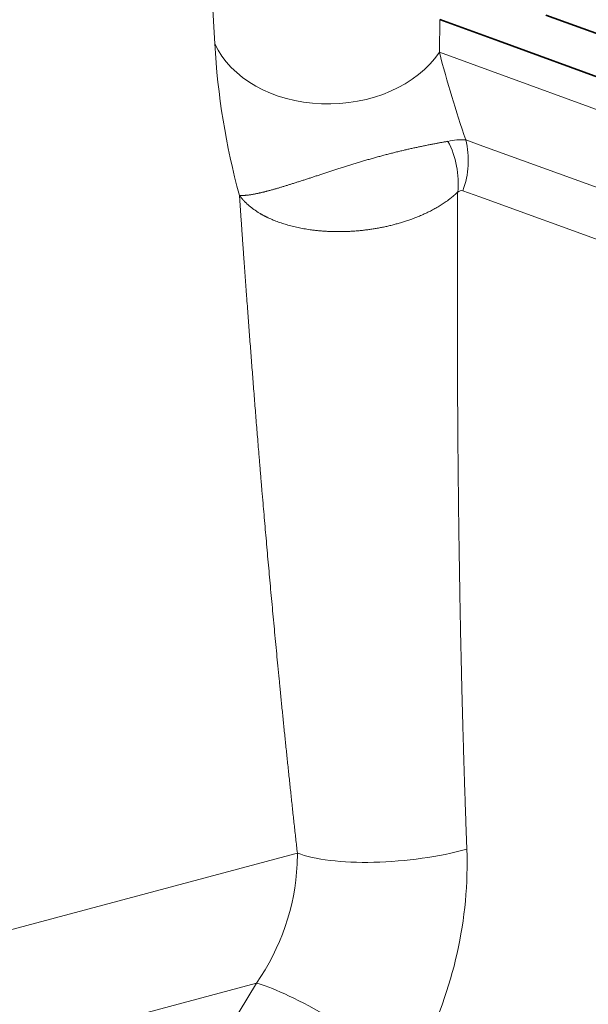
# Model space of a CAD drawing. Extents: x 0 to 210, y 0 to 297.
# Drawn here: x 113 to 127, y 157 to 181 of the extents above; entities that cross this region are included whole.
import ezdxf
from ezdxf.enums import TextEntityAlignment as Align

# ---------------------------------------------------------------- set-up
doc = ezdxf.new("R2010")
doc.units = 0
doc.layers.get('0').update_dxf_attribs({"lineweight": 13})
doc.styles.get("Standard").update_dxf_attribs({"font": 'isocp.shx'})
doc.dimstyles.get("Standard").update_dxf_attribs({"dimtxt": 2.5, "dimasz": 2.5, "dimexe": 1.25, "dimexo": 0.625, "dimtad": 1, "dimcen": 2.5, "dimadec": 0, "dimazin": 0, "dimtfac": 1, "dimtmove": 0, "dimatfit": 0, "dimfxl": 0, "dimarcsym": 0})

# ---------------------------------------------------------------- blocks, each defined once
blk = doc.blocks.new('*D')
at = {"color": 7, "lineweight": 13}
for p, q in [((157.266, 264.775), (26.709, 264.775)), ((27.709, 129.013), (27.709, 262.284)), ((91.048, 241.441), (32.751, 241.441)), ((33.751, 129.013), (33.751, 238.95)), ((197.266, 224.775), (197.266, 76.034)), ((35.452, 126.523), (26.709, 126.523)), ((35.452, 126.523), (26.724, 126.523)), ((36.503, 126.523), (32.751, 126.523)), ((60.888, 126.523), (42.517, 126.523)), ((60.888, 126.523), (43.068, 126.523)), ((139.163, 126.523), (43.187, 126.523)), ((27.724, 101.31), (27.724, 124.032)), ((47.746, 105.023), (47.746, 85.792)), ((47.746, 105.023), (47.746, 76.034)), ((151.746, 105.023), (151.746, 85.792)), ((96.451, 98.82), (26.724, 98.82)), ((50.236, 86.792), (149.255, 86.792)), ((50.236, 77.034), (194.776, 77.034))]:
    blk.add_line(p, q, dxfattribs=at)
at = {"color": 34, "lineweight": 13}
for p, q in [((47.746, 143.123), (40.868, 143.123)), ((151.746, 143.123), (164.381, 143.123)), ((41.868, 112.413), (41.868, 140.632)), ((163.381, 112.413), (163.381, 140.632)), ((47.746, 109.923), (40.868, 109.923)), ((151.746, 109.923), (164.381, 109.923))]:
    blk.add_line(p, q, dxfattribs=at)
at = {"color": 7, "lineweight": 13}
for points in [[(27.926, 262.284), (27.709, 264.775), (27.491, 262.284)], [(33.969, 238.95), (33.751, 241.441), (33.534, 238.95)], [(27.491, 129.013), (27.709, 126.523), (27.926, 129.013)], [(33.534, 129.013), (33.751, 126.523), (33.969, 129.013)], [(27.942, 124.032), (27.724, 126.523), (27.506, 124.032)], [(27.506, 101.31), (27.724, 98.82), (27.942, 101.31)], [(50.236, 87.009), (47.746, 86.792), (50.236, 86.574)], [(149.255, 86.574), (151.746, 86.792), (149.255, 87.009)], [(50.236, 77.252), (47.746, 77.034), (50.236, 76.816)], [(194.776, 76.816), (197.266, 77.034), (194.776, 77.252)]]:
    blk.add_lwpolyline(points, close=True, dxfattribs=at)
at = {"color": 34, "lineweight": 13}
for points in [[(42.086, 140.632), (41.868, 143.123), (41.65, 140.632)], [(163.599, 140.632), (163.381, 143.123), (163.164, 140.632)], [(41.65, 112.413), (41.868, 109.923), (42.086, 112.413)], [(163.164, 112.413), (163.381, 109.923), (163.599, 112.413)]]:
    blk.add_lwpolyline(points, close=True, dxfattribs=at)
at = {"color": 7, "lineweight": 13}
for points in [[(27.926, 262.284), (27.709, 264.775), (27.926, 262.284), (27.491, 262.284)], [(33.969, 238.95), (33.751, 241.441), (33.969, 238.95), (33.534, 238.95)], [(27.491, 129.013), (27.709, 126.523), (27.491, 129.013), (27.926, 129.013)], [(33.534, 129.013), (33.751, 126.523), (33.534, 129.013), (33.969, 129.013)], [(27.942, 124.032), (27.724, 126.523), (27.942, 124.032), (27.506, 124.032)], [(27.506, 101.31), (27.724, 98.82), (27.506, 101.31), (27.942, 101.31)], [(50.236, 87.009), (47.746, 86.792), (50.236, 87.009), (50.236, 86.574)], [(149.255, 86.574), (151.746, 86.792), (149.255, 86.574), (149.255, 87.009)], [(50.236, 77.252), (47.746, 77.034), (50.236, 77.252), (50.236, 76.816)], [(194.776, 76.816), (197.266, 77.034), (194.776, 76.816), (194.776, 77.252)]]:
    blk.add_solid(points, dxfattribs=at)
at = {"color": 34, "lineweight": 13}
for points in [[(42.086, 140.632), (41.868, 143.123), (42.086, 140.632), (41.65, 140.632)], [(163.599, 140.632), (163.381, 143.123), (163.599, 140.632), (163.164, 140.632)], [(41.65, 112.413), (41.868, 109.923), (41.65, 112.413), (42.086, 112.413)], [(163.164, 112.413), (163.381, 109.923), (163.164, 112.413), (163.599, 112.413)]]:
    blk.add_solid(points, dxfattribs=at)
at = {"color": 7, "lineweight": 13, "width": 0.6}
for s, p, p2 in [('69', (26.709, 194.012), (26.709, 197.285)), ('57,5', (32.751, 180.634), (32.751, 187.33)), ('14', (26.724, 109.8), (26.724, 113.073))]:
    blk.add_text(s, height=3, rotation=90, dxfattribs=at).set_placement(p, p2, align=Align.FIT)
at = {"color": 34, "lineweight": 13, "width": 0.6}
for p, p2 in [((40.868, 113.762), (40.868, 139.283)), ((162.381, 113.762), (162.381, 139.283))]:
    blk.add_text('G3/8" ISO 228/1', height=3, rotation=90, dxfattribs=at).set_placement(p, p2, align=Align.FIT)
at = {"color": 7, "lineweight": 13, "width": 0.6}
for s, p, p2 in [('52', (98.109, 87.792), (101.382, 87.792)), ('75', (120.87, 78.034), (124.142, 78.034))]:
    blk.add_text(s, height=3, dxfattribs=at).set_placement(p, p2, align=Align.FIT)
blk = doc.blocks.new('BLOCK213')
at = {"color": 7, "lineweight": 13}
for p, q in [((8.791, 26.892), (8.712, 28.338)), ((11.549, 26.787), (11.555, 27.188)), ((11.549, 26.787), (12.145, 26.57)), ((12.145, 26.57), (28.024, 20.79)), ((11.874, 25.711), (12.085, 25.634)), ((27.435, 20.047), (12.085, 25.634)), ((11.838, 25.085), (12.045, 25.01)), ((27.042, 19.552), (12.045, 25.01)), ((-15.825, 10.076), (9.772, 16.935)), ((9.805, 16.944), (9.772, 16.935)), ((9.802, 16.806), (9.805, 16.944)), ((-13.723, 9.175), (9.302, 15.345)), ((8.554, 14.111), (9.302, 15.345))]:
    blk.add_line(p, q, dxfattribs=at)
at = {"color": 7, "lineweight": 35}
for p, q in [((27.855, 21.787), (12.858, 27.245)), ((11.555, 27.188), (12.275, 26.926)), ((12.275, 26.926), (28.154, 21.146))]:
    blk.add_line(p, q, dxfattribs=at)
at = {"color": 7, "lineweight": 13}
for centre, radius, start, end in [((17.787, 27.395), 9.01, 183.1979, 195.2291), ((26.416, 30.679), 15.368, 194.6724, 198.8633), ((10.676, 25.179), 1.105, 354.2049, 27.6826), ((11.833, 24.915), 0.797, 87.0435, 102.8964), ((10.832, 25.457), 1.072, 339.7268, 13.703), ((11.824, 25.017), 0.0702, 77.8498, 134.3313), ((7.114, 16.811), 4.777, 359.4007, 2.1665), ((7.017, 16.944), 2.789, 325.0156, 357.1567), ((6.753, 16.834), 5.138, 330.1748, 359.185)]:
    blk.add_arc(centre, radius, start, end, dxfattribs=at)
for centre, major_axis, ratio, start_param, end_param in [((10.213, 27.273), (1.499, 0.057), 0.74739, 3.437296, 5.783956), ((11.08, 17.285), (1.493, 0.147), 0.2889, 3.661199, 5.25468), ((10.452, 14.555), (1.278, -0.786), 0.127134, 1.01572, 2.762171)]:
    blk.add_ellipse(centre, major_axis=major_axis, ratio=ratio, start_param=start_param, end_param=end_param, dxfattribs=at)
for points, knots in [([(9.094, 25.028), (9.112, 25.026), (9.132, 25.026), (9.154, 25.027), (9.271, 25.038), (9.423, 25.073), (9.549, 25.11), (9.855, 25.205), (10.179, 25.314), (10.363, 25.375), (10.745, 25.493), (11.127, 25.59), (11.31, 25.63), (11.495, 25.664), (11.655, 25.693)], [0, 0, 0, 0, 0, 0, 0.228262, 0.228262, 0.228262, 1.102621, 1.102621, 1.102621, 2.255387, 2.255387, 2.255387, 3.419131, 3.419131, 3.419131, 3.419131, 3.419131, 3.419131]), ([(9.094, 25.028), (9.117, 24.996), (9.142, 24.966), (9.171, 24.937), (9.269, 24.848), (9.389, 24.775), (9.478, 24.733), (9.74, 24.634), (10.032, 24.586), (10.223, 24.573), (10.621, 24.582), (11.014, 24.662), (11.211, 24.723), (11.45, 24.826), (11.652, 24.964), (11.696, 24.997), (11.737, 25.032), (11.774, 25.068)], [0, 0, 0, 0, 0, 0, 0.286808, 0.286808, 0.286808, 0.924875, 0.924875, 0.924875, 2.052092, 2.052092, 2.052092, 3.246876, 3.246876, 3.246876, 3.593302, 3.593302, 3.593302, 3.593302, 3.593302, 3.593302]), ([(11.887, 16.992), (11.861, 17.672), (11.84, 18.351), (11.822, 19.028), (11.794, 20.364), (11.778, 21.68), (11.773, 22.328), (11.77, 23.278), (11.771, 24.196), (11.771, 24.493), (11.773, 24.784), (11.774, 25.068)], [0, 0, 0, 0, 0, 0, 6.094158, 6.094158, 6.094158, 12.112338, 12.112338, 12.112338, 15.027794, 15.027794, 15.027794, 15.027794, 15.027794, 15.027794]), ([(9.805, 16.944), (9.729, 17.625), (9.657, 18.304), (9.589, 18.98), (9.477, 20.158), (9.376, 21.321), (9.337, 21.785), (9.259, 22.745), (9.189, 23.684), (9.154, 24.157), (9.123, 24.599), (9.094, 25.028)], [0, 0, 0, 0, 0, 0, 6.028701, 6.028701, 6.028701, 10.558594, 10.558594, 10.558594, 14.873479, 14.873479, 14.873479, 14.873479, 14.873479, 14.873479])]:
    blk.add_open_spline(points, degree=5, knots=knots, dxfattribs=at)

msp = doc.modelspace()

# ---------------------------------------------------------------- block references
at = {"lineweight": 0, "xscale": 2, "yscale": 2, "zscale": 2}
msp.add_blockref('BLOCK213', (99.746, 126.523), dxfattribs=at)

# ---------------------------------------------------------------- dimensions: what is measured, and where the dimension line sits
at = {"color": 0, "lineweight": 0}
for base, p1, p2, angle, middle, dimtype in [((47.746, 86.792), (151.746, 105.023), (47.746, 105.023), 180, (99.746, 86.792), 161), ((47.746, 77.034), (197.266, 224.775), (47.746, 105.023), 179.999, (122.506, 77.034), 160), ((27.724, 126.523), (96.451, 98.82), (60.888, 126.523), 89.9995, (27.724, 111.436), 160), ((33.751, 126.523), (91.048, 241.441), (60.888, 126.523), 269.9986, (33.751, 183.982), 160), ((27.709, 126.523), (157.266, 264.775), (139.163, 126.523), 269.9986, (27.709, 195.649), 160)]:
    dim = msp.add_linear_dim(base=base, p1=p1, p2=p2, angle=angle, dimstyle='Standard', override={"dimlfac": 0.5}, dxfattribs=at)
    dim.commit()
    dim.dimension.update_dxf_attribs({"geometry": '*D', "text_midpoint": middle, "dimtype": dimtype})
for base, p1, p2, middle in [((163.381, 143.123), (151.746, 109.923), (151.746, 143.123), (163.381, 126.523)), ((41.868, 143.123), (47.746, 109.923), (47.746, 143.123), (41.868, 126.523))]:
    dim = msp.add_linear_dim(base=base, p1=p1, p2=p2, angle=90, text='G3/8" ISO 228/1', dimstyle='Standard', override={"dimlfac": 0.5}, dxfattribs=at)
    dim.commit()
    dim.dimension.update_dxf_attribs({"geometry": '*D', "text_midpoint": middle, "dimtype": 161})

doc.saveas('drawing.dxf')
